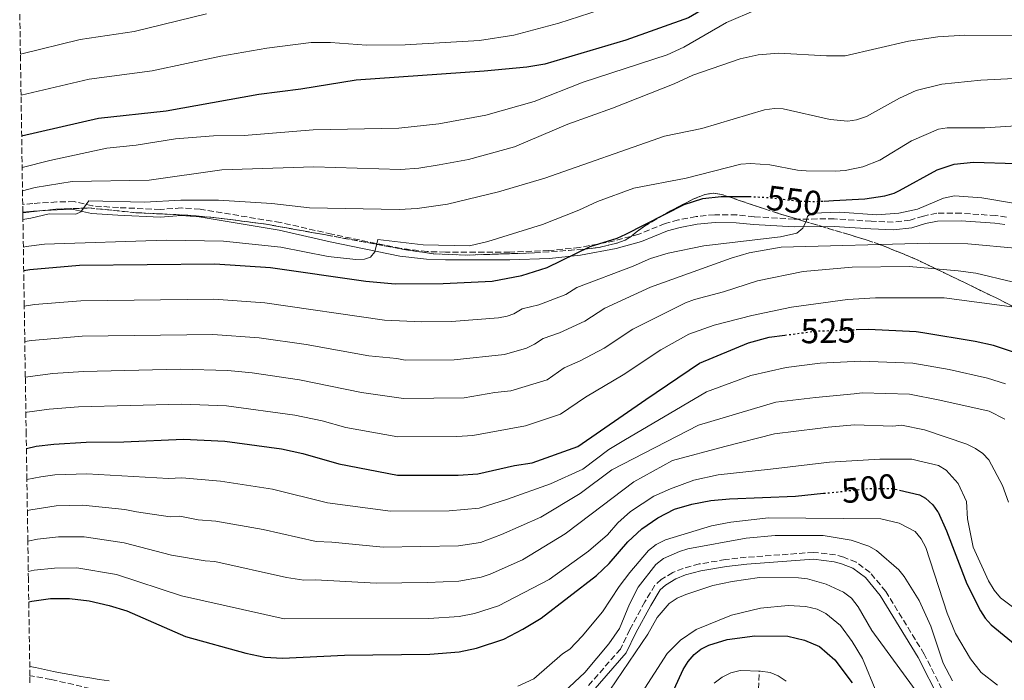
# Model space of a CAD drawing. Units: metres. Extents: x 603197 to 606617, y 4784738 to 4787104.
# Drawn here: x 603209 to 603492, y 4786071 to 4786261 of the extents above; entities that cross this region are included whole.
import ezdxf
from ezdxf.enums import TextEntityAlignment as Align

# ---------------------------------------------------------------- set-up
doc = ezdxf.new("R2010")
doc.units = ezdxf.units.M
doc.header["$MEASUREMENT"] = 0
doc.linetypes.add('DGN Style 3', pattern=[2.435891, 1.739922, -0.695969])
doc.linetypes.add('DGN Style 5', pattern=[1.217945, 0.521977, -0.695969])
for name, color, linetype, lineweight in [('Barranco lineal', 142, 'DGN Style 3', 13), ('Camino', 7, 'DGN Style 3', 0), ('Cota de curva de nivel directora', 7, 'Continuous', 0), ('Curva de nivel directora', 30, 'Continuous', 30), ('Curva de nivel directora no vista', 30, 'DGN Style 5', 30), ('Curva de nivel intermedia', 30, 'Continuous', 0), ('Linea de separación interior de zonas arboladas', 92, 'DGN Style 3', 0), ('Margen derecho', 7, 'Continuous', 0), ('Zona arbolada', 92, 'DGN Style 3', 0)]:
    doc.layers.add(name, color=color, linetype=linetype, lineweight=lineweight)
doc.styles.add('Style-Arial', font='arial.ttf')

msp = doc.modelspace()

# ---------------------------------------------------------------- linework, layer by layer
at = {"layer": 'Barranco lineal', "color": 142, "linetype": 'DGN Style 3', "lineweight": 13}
msp.add_polyline3d([(603433.54, 4785927.76, 420.91), (603428.28, 4785942.57, 425.7), (603426.09, 4785949.46, 427.53), (603423.49, 4785959.16, 430), (603422.45, 4785966.33, 432.05), (603421.99, 4785983.76, 437), (603422.38, 4785988.58, 438.3), (603423.4, 4785995.05, 440), (603423.08, 4786005.48, 445), (603422.14, 4786014.17, 448.08), (603421.4, 4786021.16, 450), (603420.88, 4786023.36, 450), (603420.44, 4786032.69, 453.31), (603420.39, 4786046.77, 458.75), (603421.32, 4786073.76, 470)], dxfattribs=at)
at = {"layer": 'Camino', "color": 7, "linetype": 'DGN Style 3', "lineweight": 0}
for points in [[(603492.4, 4786204.34, 542.01), (603489.32, 4786204.75, 541.93), (603479.39, 4786205.42, 541.86), (603472.38, 4786205.42, 542.11), (603468.51, 4786204.62, 542.28), (603464.7, 4786203.42, 542.55), (603459.85, 4786202.85, 543.67), (603453.51, 4786203.14, 544.29), (603442.89, 4786203.81, 544.7), (603431.39, 4786203.75, 546.32), (603419.82, 4786204.4, 546.59), (603414.84, 4786204.93, 546.51), (603408.5, 4786205.02, 547.1), (603403.17, 4786204.47, 547.65), (603398.05, 4786203.49, 548.23), (603394.27, 4786202.46, 548.74), (603386.72, 4786199.44, 548.74), (603379.67, 4786197.47, 550.45), (603369.64, 4786195.58, 551.44), (603360.82, 4786194.68, 552.24), (603349.59, 4786194.27, 552.24), (603339.71, 4786194.22, 553.73), (603331.11, 4786194.25, 554.51), (603325.79, 4786194.4, 554.7), (603318.33, 4786195.28, 554.63), (603298.4, 4786199.41, 556.27), (603283.7, 4786202.76, 556.82), (603260.54, 4786206.6, 558.32), (603255.13, 4786206.96, 558.7), (603249.06, 4786206.54, 559.24), (603237.06, 4786207.05, 559.78), (603229.62, 4786207.55, 560.58), (603224.36, 4786208.76, 560.32), (603219.4, 4786208.67, 560.95), (603212.46, 4786208.26, 561.31), (603209.55, 4786207.94, 561.4)], [(603474.95, 4786066.46, 488), (603468.75, 4786078.67, 487.73), (603457.7, 4786096.68, 487.73), (603453.19, 4786102.12, 487.73), (603449.16, 4786105.08, 487.93), (603445.62, 4786106.54, 488.21), (603443.23, 4786107.18, 488.44), (603436.93, 4786107.93, 488.54), (603417.59, 4786106.5, 490.38), (603411.62, 4786105.84, 490.1), (603404.08, 4786104.59, 489.35), (603399.45, 4786103.31, 487.87), (603396.45, 4786102.13, 486.93), (603393.14, 4786100.09, 486.66), (603391.29, 4786098.45, 486.17), (603388.4, 4786093.67, 486.1), (603384.09, 4786085.71, 486.39), (603381.4, 4786080.13, 485.85), (603372.07, 4786069.49, 486.12)], [(603296.27, 4786058.94, 496.08), (603290.13, 4786060.01, 497.42), (603272.56, 4786060.45, 496.35), (603259.72, 4786062.05, 495.51), (603247.96, 4786064.51, 495.02), (603217.74, 4786071.38, 495), (603212.45, 4786072.32, 495), (603211.61, 4786072.38, 495)]]:
    msp.add_polyline3d(points, dxfattribs=at)
at = {"layer": 'Curva de nivel directora', "color": 30, "linetype": 'Continuous', "lineweight": 30, "flags": 128}
for points, elevation in [([(603513.72, 4786294.11), (603491.23, 4786288.94), (603482.73, 4786287.59), (603474.24, 4786287.4), (603465.53, 4786288.24), (603447.77, 4786288.99), (603442.17, 4786288.44), (603439.73, 4786287.89), (603436.86, 4786286.77), (603432.62, 4786284.02), (603424.45, 4786276.26), (603421.96, 4786274.39), (603412.67, 4786268.51), (603400.96, 4786261.64), (603382.97, 4786255.23), (603359.65, 4786248.3), (603354.49, 4786247.39), (603342.22, 4786246.29), (603305.4, 4786243.71), (603289.55, 4786241.09), (603277.45, 4786239.56), (603250.84, 4786234.79), (603231.33, 4786232.63), (603209.24, 4786227.62)], 575), ([(603439.94, 4786208.95), (603442.65, 4786209.1), (603451.65, 4786209.61), (603457.44, 4786210.46), (603460.1, 4786211.17), (603461.62, 4786212), (603472.49, 4786217.93), (603477.35, 4786219.55), (603482.92, 4786220.08), (603495.13, 4786219.73)], 550), ([(603209.83, 4786188.97), (603211.57, 4786189.26), (603225.89, 4786190.46), (603264.79, 4786190.91), (603280.83, 4786189.83), (603308.21, 4786185.93), (603316.67, 4786185.18), (603330.43, 4786185.27), (603344.57, 4786185.94), (603353.02, 4786187.51), (603360.37, 4786189.8), (603372.69, 4786195.88), (603380.43, 4786198.31), (603382.95, 4786199.43), (603399.72, 4786207.96), (603405.11, 4786209.64), (603410.38, 4786210.24), (603418.37, 4786210.24), (603418.5, 4786210.23)], 550), ([(603519.56, 4786133.52), (603518.21, 4786136.14), (603516.22, 4786141.54), (603513.75, 4786145.96), (603510.07, 4786150.81), (603505.45, 4786157.88), (603503.54, 4786160.09), (603501.62, 4786161.68), (603494.41, 4786165.46), (603488.64, 4786167.36), (603483.42, 4786168.53), (603468.33, 4786171.02), (603466.44, 4786171.33), (603452.68, 4786172.01), (603449.2, 4786171.91)], 525), ([(603210.61, 4786137.81), (603213.41, 4786138.44), (603218.5, 4786139.07), (603227.78, 4786139.64), (603238.6, 4786139.73), (603255.81, 4786140.43), (603267.68, 4786139.92), (603283.99, 4786137.67), (603290.1, 4786136.33), (603300.4, 4786133.35), (603317.34, 4786130.08), (603334.71, 4786130.16), (603340.42, 4786130.55), (603350.92, 4786132.87), (603356.07, 4786133.66), (603369.2, 4786138.34), (603388.72, 4786151.92), (603404.15, 4786162.33), (603418.21, 4786168.2), (603424.16, 4786169.78), (603428.66, 4786170.38)], 525), ([(603211.29, 4786093.66), (603212.15, 4786093.93), (603217.55, 4786094.63), (603223.04, 4786094.68), (603228.64, 4786094), (603234.41, 4786092.66), (603239.45, 4786091.1), (603256.32, 4786083.7), (603273.74, 4786078.96), (603279.12, 4786077.84), (603284.28, 4786077.54), (603302.04, 4786078.37), (603326.63, 4786078.66), (603335.06, 4786079.37), (603339.99, 4786080.34), (603347.88, 4786083), (603353.38, 4786085.84), (603358.6, 4786089.05), (603374.49, 4786101.24), (603378.12, 4786104.75), (603383.55, 4786110.94), (603387.55, 4786114.71), (603392.16, 4786117.86), (603396.99, 4786120.3), (603401.97, 4786121.75), (603407.43, 4786122.84), (603412.75, 4786123.35), (603431.75, 4786124.09), (603439.82, 4786124.91)], 500), ([(603461.68, 4786125.84), (603467.36, 4786124.51), (603469.12, 4786123.48), (603471.18, 4786121.6), (603472.59, 4786119.69), (603472.73, 4786119.51), (603475.17, 4786114.09), (603481.04, 4786098.86), (603484.97, 4786091.1), (603486.31, 4786088.99), (603488.04, 4786087.09), (603498.66, 4786078.37), (603503.83, 4786075.52), (603517.29, 4786069.86)], 500), ([(603393.66, 4786061.65), (603399.46, 4786074.28), (603400.85, 4786076.55), (603402.57, 4786078.55), (603404.54, 4786080.08), (603406.78, 4786081.27), (603412.07, 4786082.87), (603420, 4786083.92), (603429.49, 4786083.84), (603434.35, 4786082.72), (603438.67, 4786080.85), (603443, 4786077.05), (603448.03, 4786070.37)], 475)]:
    msp.add_lwpolyline(points, dxfattribs=dict(at, elevation=elevation))
at = {"layer": 'Curva de nivel directora no vista', "color": 30, "linetype": 'DGN Style 5', "lineweight": 30, "flags": 128}
for points, elevation in [([(603418.5, 4786210.23), (603423.97, 4786209.96), (603432.35, 4786208.94), (603437.35, 4786208.81), (603439.94, 4786208.95)], 550), ([(603428.66, 4786170.38), (603437.64, 4786171.57), (603449.14, 4786171.91), (603449.2, 4786171.91)], 525), ([(603439.82, 4786124.91), (603444.9, 4786125.43), (603453.07, 4786126.33), (603457.38, 4786126.32), (603459.64, 4786126.32), (603461.68, 4786125.84)], 500)]:
    msp.add_lwpolyline(points, dxfattribs=dict(at, elevation=elevation))
at = {"layer": 'Curva de nivel intermedia', "color": 30, "linetype": 'Continuous', "lineweight": 0, "flags": 128}
for points, elevation in [([(603209.38, 4786218.57), (603217.35, 4786220.55), (603233.78, 4786224.16), (603242.15, 4786225), (603253.47, 4786226.79), (603264.42, 4786227.7), (603273.21, 4786227.77), (603293.07, 4786229.4), (603317.72, 4786229.88), (603329.18, 4786231.14), (603342.71, 4786233.63), (603356.56, 4786237.6), (603370.69, 4786243.14), (603394.87, 4786251.01), (603399.64, 4786253.19), (603411.94, 4786260.26), (603428.92, 4786267.69), (603445.17, 4786271.59), (603454.07, 4786271.71), (603467.6, 4786269.95), (603478.7, 4786269.88), (603484.16, 4786270.17), (603510.2, 4786273.96)], 570), ([(603384.51, 4786266.87), (603363.73, 4786260.12), (603350.76, 4786256.63), (603340.87, 4786255.09), (603319.55, 4786253.88), (603308.43, 4786253.73), (603298.02, 4786254.55), (603292.5, 4786254.55), (603279.73, 4786252.86), (603266.48, 4786250.56), (603246.81, 4786246.38), (603228.69, 4786243.99), (603209.07, 4786239.37)], 580), ([(603262.43, 4786262.8), (603241.55, 4786257.7), (603226.06, 4786255.35), (603208.89, 4786251.17)], 585), ([(603209.48, 4786211.83), (603213.14, 4786212.85), (603223.72, 4786214.54), (603245.91, 4786214.96), (603266.79, 4786217.96), (603293.24, 4786218.74), (603318.18, 4786218), (603323.43, 4786218.4), (603329.27, 4786219.33), (603337.69, 4786220.92), (603350.95, 4786224.5), (603366.25, 4786231.03), (603379.12, 4786235.68), (603396.87, 4786242.68), (603402.26, 4786245.15), (603415.78, 4786249.83), (603420.96, 4786251.01), (603426.97, 4786251.49), (603440.62, 4786250.66), (603446.04, 4786250.71), (603464.18, 4786254.94), (603472.69, 4786256.15), (603480.38, 4786256.62), (603514.74, 4786256.56)], 565), ([(603209.61, 4786203.68), (603211.89, 4786204.04), (603217.2, 4786205.24), (603224.84, 4786205.2), (603226.28, 4786205.79), (603228.52, 4786208.99), (603244.54, 4786208.62), (603255.01, 4786209.2), (603265.8, 4786209.22), (603281.22, 4786208.23), (603291.99, 4786206.96), (603317.75, 4786206.51), (603322.92, 4786206.81), (603331.65, 4786208.02), (603346.34, 4786211.61), (603359.65, 4786215.56), (603394.04, 4786227.59), (603404.77, 4786229.83), (603422.81, 4786235.16), (603425.65, 4786235.52), (603428.17, 4786235.41), (603441.71, 4786232.41), (603446.82, 4786231.91), (603449.29, 4786232.27), (603452.18, 4786233.26), (603461.59, 4786238.53), (603466.45, 4786240.76), (603473.8, 4786242.52), (603485.04, 4786243.73), (603496.49, 4786244.31)], 560), ([(603499.63, 4786230.83), (603486.13, 4786229.96), (603475.31, 4786230.01), (603472.84, 4786229.65), (603465.1, 4786226.25), (603455.95, 4786220.71), (603451.1, 4786218.79), (603446.04, 4786217.74), (603443.13, 4786217.51), (603434.82, 4786217.67), (603432.33, 4786217.85), (603424.39, 4786219.35), (603418.77, 4786219.76)], 555), ([(603418.77, 4786219.76), (603415.99, 4786219.54), (603400.34, 4786215.53), (603385.26, 4786212.6), (603374.76, 4786208.76), (603369.47, 4786206.33), (603358.96, 4786202.16), (603343.27, 4786197.29), (603338, 4786196.02), (603324.73, 4786196.32), (603311.69, 4786197.85), (603310.78, 4786194.38), (603309.52, 4786192.83), (603307.78, 4786192.24), (603305.28, 4786192.17), (603297.4, 4786193.02), (603283.74, 4786195.71), (603267.3, 4786197.36), (603250.79, 4786197.73), (603215.85, 4786196.55), (603210.5, 4786195.86), (603209.73, 4786195.67)], 555), ([(603509.79, 4786205.76), (603485.31, 4786209.86), (603477.41, 4786210.46), (603474.25, 4786209.76), (603466.77, 4786206.63), (603461.48, 4786205.42), (603455.12, 4786204.94), (603444.52, 4786205.73), (603436.66, 4786205.49), (603435.18, 4786204.6), (603434.92, 4786203.34), (603433.8, 4786201.11), (603432.14, 4786199.68), (603427.41, 4786198.61), (603405.42, 4786196.1), (603395.13, 4786193.93), (603390.06, 4786192.42), (603385.1, 4786190.2), (603368.89, 4786184.08), (603365.7, 4786182.03), (603357.96, 4786179.14), (603353.11, 4786177.93), (603350.72, 4786176.52), (603348.79, 4786175.87), (603346.34, 4786175.4), (603332.81, 4786174.31), (603324.3, 4786174.2), (603313.61, 4786174.68), (603279.19, 4786179.71), (603264.49, 4786180.75), (603226.27, 4786180.29), (603212.96, 4786179.22), (603209.99, 4786178.73)], 545), ([(603495.96, 4786195.31), (603481.25, 4786196.67), (603470.3, 4786196.81), (603427.58, 4786195.67), (603418.39, 4786194.04), (603413.21, 4786192.54), (603390.07, 4786184.2), (603376.92, 4786178.11), (603371.19, 4786174.36), (603363.92, 4786171.07), (603359.18, 4786169.46), (603356.72, 4786167.75), (603354.41, 4786166.65), (603348.1, 4786164.86), (603333.64, 4786163.3), (603319.54, 4786163.18), (603317.09, 4786163.71), (603309.06, 4786164.44), (603291, 4786167.7), (603277.55, 4786169.59), (603264.19, 4786170.59), (603226.65, 4786170.13), (603212.09, 4786168.88), (603210.14, 4786168.55)], 540), ([(603504.46, 4786183.19), (603483.56, 4786188.18), (603478.48, 4786188.89), (603464.4, 4786190.09), (603448.01, 4786189.89), (603433.91, 4786188.65), (603420.81, 4786185.97), (603410.99, 4786182.85), (603402.71, 4786180.67), (603400.09, 4786179.67), (603384.95, 4786172.14), (603376.68, 4786166.65), (603369.83, 4786163.01), (603365.26, 4786160.99), (603360.33, 4786157.57), (603349.86, 4786154.33), (603345.29, 4786153.91), (603336.49, 4786152.38), (603319.07, 4786152.13), (603306.99, 4786153.92), (603289.15, 4786157.58), (603275.49, 4786159.53), (603268.52, 4786160.18), (603254.84, 4786160.57), (603227.02, 4786159.96), (603218.22, 4786159.36), (603210.3, 4786158.32)], 535), ([(603496.18, 4786178.26), (603474.5, 4786181.14), (603454.74, 4786181.09), (603446.67, 4786180.59), (603430.58, 4786178.39), (603419.22, 4786176), (603408.37, 4786173.28), (603401.04, 4786170.64), (603392.97, 4786166.17), (603382.17, 4786158.93), (603371.33, 4786152.52), (603364.21, 4786147.62), (603354.07, 4786144.31), (603338.92, 4786141.52), (603334.35, 4786141.2), (603317.41, 4786141.15), (603302.46, 4786143.82), (603295.64, 4786145.7), (603287.8, 4786147.38), (603268.1, 4786150.05), (603255.32, 4786150.5), (603225.59, 4786149.73), (603217.12, 4786149.1), (603210.83, 4786148.24), (603210.46, 4786148.15)], 530), ([(603210.75, 4786128.83), (603214.73, 4786129.68), (603218.81, 4786130.18), (603227.95, 4786130.51), (603251.51, 4786129.21), (603255.28, 4786129.36), (603266.37, 4786128.41), (603281.35, 4786126.09), (603297.18, 4786122.19), (603315.28, 4786119.75), (603332.19, 4786119.88), (603340.81, 4786120.67), (603348.96, 4786123.2), (603361.25, 4786127.59), (603370.55, 4786131.88), (603378.04, 4786137.54), (603382.9, 4786140.41), (603392.11, 4786145.83), (603406.17, 4786154.05), (603418.88, 4786158.79), (603429.08, 4786161.05), (603438.79, 4786162.36), (603450.49, 4786162.89), (603465.45, 4786162.35), (603475.87, 4786160.52), (603486.92, 4786158.04), (603492.08, 4786156.36)], 520), ([(603210.89, 4786119.99), (603211.89, 4786120.2), (603219.12, 4786121.3), (603226.81, 4786121.45), (603238.94, 4786120.28), (603242.27, 4786119.54), (603251.93, 4786118.17), (603254.76, 4786118.29), (603259.98, 4786117.31), (603265.07, 4786116.9), (603278.71, 4786114.51), (603293.95, 4786111.02), (603298.42, 4786110.88), (603313.22, 4786109.42), (603334.85, 4786109.85), (603341.2, 4786110.78), (603347.19, 4786113.06), (603358.52, 4786118.07), (603369.86, 4786124.85), (603378.94, 4786131.64), (603403.89, 4786144.53), (603426.12, 4786151.08), (603437.46, 4786152.42), (603448.57, 4786153.54), (603450.86, 4786153.77), (603464.47, 4786153.37), (603473.26, 4786151.7), (603487.38, 4786148.56), (603491.9, 4786146.25)], 515), ([(603211.02, 4786111.17), (603213.78, 4786111.68), (603219.88, 4786112.39), (603227.22, 4786112.37), (603238.69, 4786110.64), (603252.35, 4786107.14), (603262.01, 4786105.47), (603264.75, 4786105.26), (603285.43, 4786100.68), (603290.37, 4786099.89), (603293.73, 4786100), (603311.16, 4786099.09), (603325.91, 4786099.24), (603334.92, 4786099.69), (603341.32, 4786100.84), (603343.97, 4786101.64), (603353.25, 4786105.75), (603365.54, 4786113.3), (603373.03, 4786118.95), (603385.28, 4786128.23), (603396.4, 4786134.34), (603411.37, 4786138.4), (603425.66, 4786142.01), (603438.13, 4786143.58), (603441.1, 4786143.93), (603448.72, 4786144.61), (603459.72, 4786144.24), (603462.23, 4786144.46), (603468.8, 4786143.18), (603481.03, 4786139.06), (603483.5, 4786137.82), (603485.58, 4786136.32), (603487.34, 4786134.54), (603491.23, 4786127.16), (603492.95, 4786122.4)], 510), ([(603211.15, 4786102.47), (603212.84, 4786102.8), (603218.72, 4786103.41), (603225.13, 4786103.51), (603236.53, 4786101.55), (603255.17, 4786095.41), (603284.75, 4786088.85), (603326.27, 4786088.95), (603334.99, 4786089.53), (603339.43, 4786090.34), (603346.39, 4786092.51), (603360.88, 4786100.17), (603372.22, 4786108.23), (603377.66, 4786112.97), (603380.68, 4786116.42), (603384.29, 4786119.72), (603390.96, 4786124.09), (603395.82, 4786126.24), (603402.51, 4786128.66), (603409.54, 4786130.24), (603424.51, 4786131.81), (603441.52, 4786133.82), (603456.03, 4786134.71), (603465.15, 4786134.69), (603467.12, 4786134.21), (603472.89, 4786132.88), (603475.02, 4786131.58), (603478.53, 4786127.77), (603480.91, 4786122.59), (603481.15, 4786117.59), (603482.78, 4786109.43), (603487.26, 4786099.71), (603488.9, 4786097.06), (603490.69, 4786094.9), (603497.52, 4786089.82)], 505), ([(603489.85, 4786069.72), (603485.1, 4786073.35), (603482.08, 4786077.36), (603477.72, 4786084.58), (603475.33, 4786090.42), (603469.16, 4786109.31), (603467.9, 4786111.83), (603466.11, 4786113.89), (603461.52, 4786116.34), (603456.27, 4786117.57), (603424.01, 4786117.84), (603413.17, 4786116.59), (603407.62, 4786115.53), (603394.37, 4786111.51), (603391.7, 4786110.18), (603389.43, 4786108.44), (603384.06, 4786102.14), (603380.99, 4786098.14), (603376.21, 4786090.86), (603370.41, 4786083.82), (603366.84, 4786080.12), (603364.76, 4786078.74), (603356.51, 4786071.56), (603351.88, 4786069.47)], 495), ([(603476.9, 4786071.01), (603474.23, 4786076.08), (603470.66, 4786086.68), (603467.3, 4786094.12), (603463.02, 4786100.95), (603461.42, 4786102.87), (603455.03, 4786108.43), (603452.83, 4786109.75), (603447.74, 4786111.4), (603439.72, 4786112.74), (603425.93, 4786112.76), (603417.58, 4786112.05), (603400.79, 4786108.91), (603398.38, 4786108.21), (603393.76, 4786106.15), (603391.57, 4786104.45), (603386.5, 4786097.88), (603384, 4786093.01), (603381.15, 4786086.08), (603378.08, 4786081.6), (603371.19, 4786073.36), (603365.22, 4786067.82)], 490), ([(603470.79, 4786062.01), (603453.66, 4786085.43), (603449.75, 4786092.23), (603447.8, 4786094.72), (603445.57, 4786096.49), (603440.58, 4786098.76), (603435.22, 4786100.35), (603432.59, 4786100.62), (603421.42, 4786100.74), (603413.48, 4786099.52), (603407.99, 4786098.37), (603400.18, 4786095.85), (603397.67, 4786094.75), (603395.46, 4786093.27), (603391.92, 4786089.24), (603389.24, 4786084.38), (603378.34, 4786068.35)], 485), ([(603455.14, 4786067.49), (603450.98, 4786077.43), (603448, 4786082.29), (603444.64, 4786086.86), (603440.49, 4786090.35), (603438.01, 4786091.58), (603434.73, 4786092.32), (603429.61, 4786092.66), (603421.7, 4786091.86), (603413.37, 4786089.84), (603403.15, 4786085.71), (603398.67, 4786082.68), (603394.86, 4786078.8), (603387.55, 4786067.56)], 480), ([(603234.38, 4786071.01), (603231.57, 4786071.42), (603228.87, 4786071.83), (603226.24, 4786072.28), (603223.65, 4786072.73), (603220.92, 4786073.17), (603218.4, 4786073.69), (603215.77, 4786074.29), (603213.26, 4786074.85), (603211.57, 4786075.1)], 495), ([(603429.06, 4786070.89), (603426.76, 4786072.43), (603424.44, 4786073.37), (603421.66, 4786073.75), (603415.78, 4786073.94), (603413.12, 4786073.31), (603410.64, 4786072.06), (603408.38, 4786070.32)], 470)]:
    msp.add_lwpolyline(points, dxfattribs=dict(at, elevation=elevation))
at = {"layer": 'Linea de separación interior de zonas arboladas', "color": 92, "linetype": 'DGN Style 3', "lineweight": 0}
msp.add_polyline3d([(603497.25, 4786177.02, 537.66), (603490.6, 4786180.51, 540.13), (603486, 4786182.7, 541.26), (603481.31, 4786185.02, 541.85), (603465.41, 4786192.65, 542.08), (603456.28, 4786196.32, 542.62), (603452.04, 4786197.75, 543.36), (603447.47, 4786199.19, 544.62), (603433.75, 4786203.29, 549.52), (603426.81, 4786205.4, 551.47), (603422.78, 4786206.69, 552), (603413.27, 4786209.91, 551.49), (603410.53, 4786210.82, 551.79), (603408.18, 4786211.25, 552.56), (603405.62, 4786210.81, 552.96), (603402.48, 4786209.56, 553.4), (603395.75, 4786206.09, 554.33), (603388.29, 4786201.74, 555.02), (603386.35, 4786200.29, 554.65), (603384.5, 4786198.75, 553.87), (603382.78, 4786197.73, 553.4), (603380.39, 4786196.81, 553.05), (603375.53, 4786195.64, 552.41), (603370.59, 4786195.05, 552.23), (603356.68, 4786194.03, 553.63), (603337.29, 4786193.4, 556.04), (603327.73, 4786193.78, 557.17), (603320.31, 4786194.82, 557.43), (603296.73, 4786199.2, 557.56), (603279, 4786202.38, 558.45), (603264.23, 4786204.22, 560.44), (603257.04, 4786204.87, 561.13), (603242.06, 4786205.59, 561.96), (603228.58, 4786206.95, 562.05), (603219.06, 4786206.59, 562.44), (603209.58, 4786205.59, 563.21)], dxfattribs=at)
at = {"layer": 'Margen derecho', "color": 7, "linetype": 'Continuous', "lineweight": 0}
for points in [[(603491.95, 4786202.16, 542.01), (603489.09, 4786202.55, 541.93), (603479.32, 4786203.21, 541.86), (603472.6, 4786203.2, 542.11), (603469.07, 4786202.47, 542.28), (603465.16, 4786201.25, 542.55), (603459.93, 4786200.62, 543.67), (603453.39, 4786200.93, 544.29), (603442.83, 4786201.59, 544.7), (603431.33, 4786201.54, 546.32), (603419.64, 4786202.19, 546.59), (603414.71, 4786202.72, 546.51), (603408.6, 4786202.8, 547.1), (603403.49, 4786202.27, 547.65), (603398.55, 4786201.33, 548.23), (603394.98, 4786200.36, 548.74), (603387.43, 4786197.34, 548.74), (603380.17, 4786195.31, 550.45), (603369.95, 4786193.39, 551.44), (603360.97, 4786192.46, 552.24), (603349.64, 4786192.05, 552.24), (603339.71, 4786192, 553.73), (603331.07, 4786192.04, 554.51), (603325.63, 4786192.19, 554.7), (603317.98, 4786193.09, 554.63), (603297.93, 4786197.24, 556.27), (603283.27, 4786200.58, 556.82), (603260.29, 4786204.39, 558.32), (603255.13, 4786204.74, 558.7), (603249.09, 4786204.32, 559.24), (603236.94, 4786204.84, 559.78), (603229.29, 4786205.35, 560.58), (603224.13, 4786206.54, 560.32), (603219.49, 4786206.45, 560.95), (603212.65, 4786206.05, 561.31), (603209.58, 4786205.71, 561.41)], [(603473.25, 4786065.42, 488), (603467.02, 4786077.71, 487.73), (603456.08, 4786095.53, 487.73), (603451.82, 4786100.67, 487.73), (603448.19, 4786103.34, 487.93), (603444.99, 4786104.66, 488.21), (603442.85, 4786105.23, 488.44), (603436.88, 4786105.94, 488.54), (603417.77, 4786104.53, 490.38), (603411.89, 4786103.88, 490.1), (603404.51, 4786102.65, 489.35), (603400.08, 4786101.43, 487.87), (603397.35, 4786100.35, 486.93), (603394.32, 4786098.49, 486.66), (603392.83, 4786097.17, 486.17), (603390.12, 4786092.68, 486.1), (603385.85, 4786084.8, 486.39), (603383.06, 4786079.03, 485.85), (603373.44, 4786068.06, 486.12)]]:
    msp.add_polyline3d(points, dxfattribs=at)
at = {"layer": 'Zona arbolada', "color": 92, "linetype": 'DGN Style 3', "lineweight": 0}
for points in [[(603497.25, 4786177.02, 537.66), (603490.6, 4786180.51, 540.13), (603486, 4786182.7, 541.26), (603481.31, 4786185.02, 541.85), (603465.41, 4786192.65, 542.08), (603456.28, 4786196.32, 542.62), (603452.04, 4786197.75, 543.36), (603447.47, 4786199.19, 544.62), (603433.75, 4786203.29, 549.52), (603426.81, 4786205.4, 551.47), (603422.78, 4786206.69, 552), (603413.27, 4786209.91, 551.49), (603410.53, 4786210.82, 551.79), (603408.18, 4786211.25, 552.56), (603405.62, 4786210.81, 552.96), (603402.48, 4786209.56, 553.4), (603395.75, 4786206.09, 554.33), (603388.29, 4786201.74, 555.02), (603386.35, 4786200.29, 554.65), (603384.5, 4786198.75, 553.87), (603382.78, 4786197.73, 553.4), (603380.39, 4786196.81, 553.05), (603375.53, 4786195.64, 552.41), (603370.59, 4786195.05, 552.23), (603356.68, 4786194.03, 553.63), (603337.29, 4786193.4, 556.04), (603327.73, 4786193.78, 557.17), (603320.31, 4786194.82, 557.43), (603296.73, 4786199.2, 557.56), (603279, 4786202.38, 558.45), (603264.23, 4786204.22, 560.44), (603257.04, 4786204.87, 561.13), (603242.06, 4786205.59, 561.96), (603228.58, 4786206.95, 562.05), (603219.06, 4786206.59, 562.44), (603209.58, 4786205.59, 563.21), (603209.58, 4786205.71, 561.41), (603209.55, 4786207.94, 561.4), (603209.07, 4786239.37, 573.86), (603208.89, 4786251.17, 578.54), (603208.68, 4786264.94, 583.99)], [(603211.64, 4786070.39, 495), (603211.61, 4786072.38, 495), (603211.19, 4786100.24, 509.26), (603211.02, 4786111.17, 514.86), (603210.75, 4786128.83, 523.91), (603210.55, 4786141.78, 530.54), (603210.3, 4786158.32, 539.01), (603209.99, 4786178.73, 549.46), (603209.73, 4786195.67, 558.13), (603209.61, 4786203.68, 562.23), (603209.58, 4786205.59, 563.21), (603219.06, 4786206.59, 562.44), (603228.58, 4786206.95, 562.05), (603242.06, 4786205.59, 561.96), (603257.04, 4786204.87, 561.13), (603264.23, 4786204.22, 560.44), (603279, 4786202.38, 558.45), (603296.73, 4786199.2, 557.56), (603320.31, 4786194.82, 557.43), (603327.73, 4786193.78, 557.17), (603337.29, 4786193.4, 556.04), (603356.68, 4786194.03, 553.63), (603370.59, 4786195.05, 552.23), (603375.53, 4786195.64, 552.41), (603380.39, 4786196.81, 553.05), (603382.78, 4786197.73, 553.4), (603384.5, 4786198.75, 553.87), (603386.35, 4786200.29, 554.65), (603388.29, 4786201.74, 555.02), (603395.75, 4786206.09, 554.33), (603402.48, 4786209.56, 553.4), (603405.62, 4786210.81, 552.96), (603408.18, 4786211.25, 552.56), (603410.53, 4786210.82, 551.79), (603413.27, 4786209.91, 551.49), (603422.78, 4786206.69, 552), (603426.81, 4786205.4, 551.47), (603433.75, 4786203.29, 549.52), (603447.47, 4786199.19, 544.62), (603452.04, 4786197.75, 543.36), (603456.28, 4786196.32, 542.62), (603465.41, 4786192.65, 542.08), (603481.31, 4786185.02, 541.85), (603486, 4786182.7, 541.26), (603490.6, 4786180.51, 540.13), (603497.25, 4786177.02, 537.66)]]:
    msp.add_polyline3d(points, dxfattribs=at)

# ---------------------------------------------------------------- texts
at = {"layer": 'Cota de curva de nivel directora', "color": 7, "linetype": 'Continuous', "lineweight": 0, "style": 'Style-Arial'}
for s, rotation, p in [('550', 353, (603431.36, 4786209.05, 550)), ('525', 1, (603441.15, 4786171.65, 525)), ('500', 6, (603452.86, 4786126.3, 500))]:
    msp.add_text(s, height=7, rotation=rotation, dxfattribs=at).set_placement(p, align=Align.MIDDLE_CENTER)

doc.saveas('drawing.dxf')
